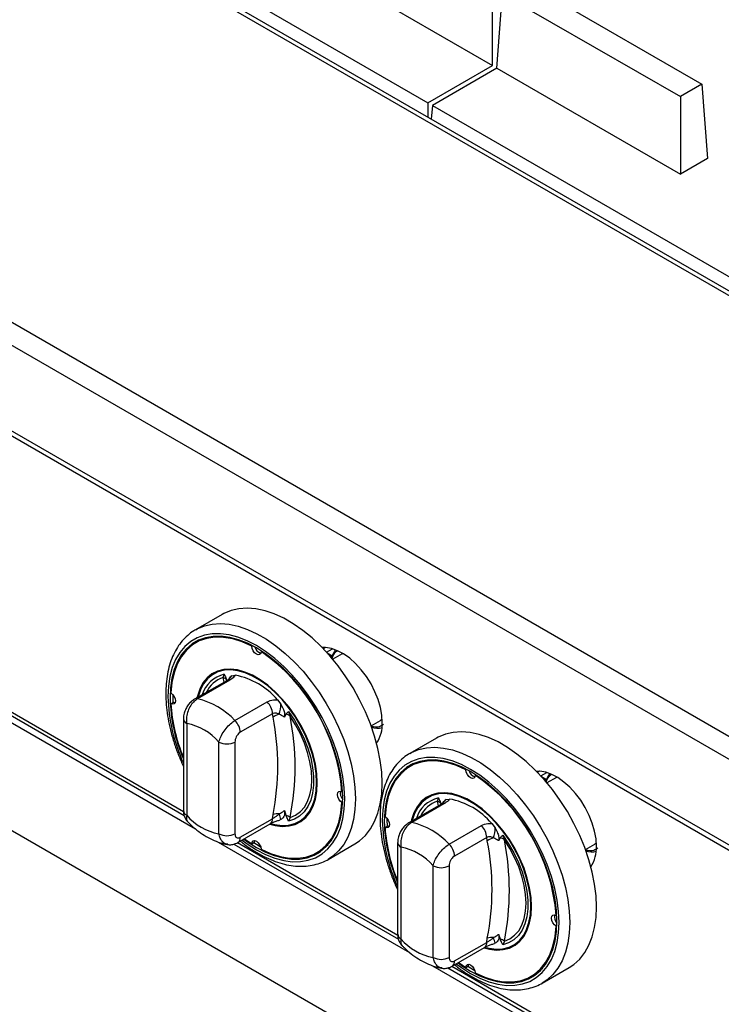
# Model space of a CAD drawing. Units: millimetres. Extents: x 5 to 415, y 5 to 292.
# Drawn here: x 338 to 354, y 194 to 216 of the extents above; entities that cross this region are included whole.
import ezdxf

# ---------------------------------------------------------------- set-up
doc = ezdxf.new("R2010")
doc.units = ezdxf.units.MM

msp = doc.modelspace()

# ---------------------------------------------------------------- linework, layer by layer
at = {"color": 7, "linetype": 'Continuous', "lineweight": 25}
for p, q in [((364.757, 203.3566), (294.0463, 244.177)), ((364.6028, 203.3414), (293.8921, 244.1618)), ((356.2, 198.4905), (285.4894, 239.3109)), ((355.982, 198.1129), (285.2713, 238.9333)), ((355.982, 196.2274), (285.2713, 237.0478)), ((285.3352, 236.9067), (356.0459, 196.0863)), ((338.8245, 218.6433), (347.317, 213.7406)), ((344.6992, 216.893), (348.7384, 214.5612)), ((348.7384, 214.5612), (348.7384, 216.2656)), ((349.4311, 216.41), (353.3468, 214.1495)), ((348.8362, 214.5048), (348.9597, 216.1379)), ((348.9597, 216.1379), (352.8754, 213.8774)), ((347.317, 213.7406), (348.7384, 214.5612)), ((348.8362, 214.5048), (347.4148, 213.6842)), ((348.8362, 214.5048), (352.8754, 212.173)), ((353.3468, 214.1495), (352.8754, 213.8774)), ((353.3468, 214.1495), (353.4703, 212.5164)), ((352.8754, 213.8774), (352.8754, 212.173)), ((347.317, 213.7406), (347.317, 213.4245)), ((347.4148, 213.6842), (347.3919, 213.3813)), ((347.4148, 213.6842), (355.9073, 208.7816)), ((353.4703, 212.5164), (352.8754, 212.173)), ((325.5823, 204.992), (360.0538, 185.092)), ((330.0813, 204.9126), (341.9529, 198.0593)), ((342.7917, 202.4843), (342.2025, 202.1441)), ((342.2685, 201.8936), (342.2096, 201.8596)), ((343.4397, 201.7838), (343.4553, 201.7928)), ((345.0608, 201.7524), (345.0164, 201.7268)), ((343.6459, 201.6648), (343.6598, 201.6728)), ((345.4288, 201.6179), (345.2215, 201.4982)), ((345.4288, 201.6179), (345.4417, 201.6249)), ((342.813, 201.0934), (342.8357, 201.166)), ((343.0034, 201.1304), (343.0787, 201.1427)), ((342.8895, 201.0246), (342.1804, 200.6152)), ((342.9556, 201.0346), (342.2465, 200.6252)), ((341.7017, 200.7204), (341.7014, 200.6812)), ((341.7014, 200.6812), (341.705, 200.544)), ((341.66, 200.518), (341.7189, 200.552)), ((341.7534, 200.5401), (341.7189, 200.552)), ((343.0714, 200.149), (343.7805, 200.5583)), ((344.0069, 200.6068), (344.0823, 200.5076)), ((343.8984, 200.2978), (343.1893, 199.8885)), ((343.91, 200.2194), (343.8984, 200.2978)), ((344.1929, 200.2872), (344.1592, 200.2222)), ((344.2499, 200.3496), (344.2862, 200.243)), ((341.9375, 200.1852), (341.9375, 198.1667)), ((342.0108, 200.0831), (342.0108, 198.0646)), ((346.0693, 200.0296), (346.2766, 200.1492)), ((346.3103, 200.172), (346.2766, 200.1492)), ((347.5058, 199.7629), (346.9165, 199.4228)), ((342.7179, 197.6564), (342.7179, 199.6749)), ((343.0714, 199.6749), (343.0714, 197.6564)), ((346.9826, 199.1722), (346.9236, 199.1382)), ((348.1538, 199.0624), (348.1693, 199.0714)), ((348.3599, 198.9434), (348.3739, 198.9515)), ((349.7749, 199.0311), (349.7305, 199.0054)), ((350.1428, 198.8966), (349.9355, 198.7769)), ((350.1428, 198.8966), (350.1557, 198.9036)), ((345.4256, 198.5822), (345.4396, 198.5903)), ((345.4256, 198.3442), (345.4411, 198.3531)), ((347.6036, 198.3032), (346.8944, 197.8939)), ((347.6696, 198.3132), (346.9605, 197.9038)), ((347.5271, 198.3721), (347.5498, 198.4446)), ((347.7174, 198.4091), (347.7928, 198.4213)), ((343.8984, 197.9883), (343.91, 198.0801)), ((344.1592, 198.1664), (344.1929, 198.0624)), ((343.1375, 197.4645), (343.8466, 197.8738)), ((343.1893, 197.5789), (343.8984, 197.9883)), ((344.0823, 197.9698), (344.0648, 197.967)), ((344.2862, 198.0146), (344.2499, 197.9342)), ((346.3741, 197.7966), (346.433, 197.8306)), ((346.4157, 197.999), (346.4154, 197.9598)), ((346.4154, 197.9598), (346.419, 197.8226)), ((346.4674, 197.8188), (346.433, 197.8306)), ((347.7855, 197.4276), (348.4946, 197.837)), ((348.721, 197.8855), (348.7963, 197.7862)), ((348.964, 197.6282), (349.0002, 197.5217)), ((343.0449, 197.4289), (346.6669, 195.3379)), ((343.2792, 197.5463), (343.4397, 197.4354)), ((343.4397, 197.4354), (343.4987, 197.4694)), ((343.4987, 197.4694), (343.5056, 197.5052)), ((345.1189, 197.0922), (345.7081, 197.4323)), ((346.6516, 197.4638), (346.6516, 195.4453)), ((348.6124, 197.5765), (347.9033, 197.1671)), ((348.624, 197.498), (348.6124, 197.5765)), ((348.907, 197.5659), (348.8732, 197.5008)), ((350.7834, 197.3082), (350.9907, 197.4279)), ((351.0243, 197.4507), (350.9907, 197.4279)), ((344.876, 197.2407), (344.935, 197.2747)), ((346.7248, 197.3618), (346.7248, 195.3432)), ((345.1534, 197.113), (345.1189, 197.0922)), ((347.4319, 194.935), (347.4319, 196.9536)), ((347.7855, 196.9536), (347.7855, 194.935)), ((350.1397, 195.8609), (350.1536, 195.8689)), ((348.8732, 195.4451), (348.907, 195.341)), ((350.1397, 195.6228), (350.1552, 195.6318)), ((347.9033, 194.8576), (348.6124, 195.267)), ((348.6124, 195.267), (348.624, 195.3588)), ((348.7963, 195.2484), (348.7788, 195.2456)), ((349.0002, 195.2933), (348.964, 195.2129)), ((347.8515, 194.7431), (348.5606, 195.1525)), ((348.0034, 194.8174), (348.1538, 194.7141)), ((348.2127, 194.7481), (348.2196, 194.7838)), ((347.7589, 194.7075), (359.0314, 188.2001)), ((348.1538, 194.7141), (348.2127, 194.7481)), ((349.8329, 194.3708), (350.4222, 194.711)), ((349.5901, 194.5193), (349.649, 194.5533)), ((349.8674, 194.3917), (349.8329, 194.3708))]:
    msp.add_line(p, q, dxfattribs=at)
at = {"color": 8, "linetype": 'Continuous', "lineweight": 25}
for p, q in [((329.7417, 204.9588), (342.201, 197.7662)), ((330.1653, 204.9459), (341.9388, 198.1492)), ((345.0885, 201.6501), (345.218, 201.7248)), ((345.0991, 201.6384), (345.2135, 201.5724)), ((342.8341, 200.9926), (342.813, 201.0934)), ((349.8025, 198.9287), (349.932, 199.0035)), ((349.8131, 198.9171), (349.9275, 198.851)), ((347.5481, 198.2712), (347.5271, 198.3721)), ((342.7053, 197.475), (346.915, 195.0448)), ((343.1289, 197.4621), (346.6528, 195.4278)), ((347.4194, 194.7537), (360.3484, 187.2899)), ((347.843, 194.7408), (358.9813, 188.3107))]:
    msp.add_line(p, q, dxfattribs=at)
at = {"color": 7, "linetype": 'Continuous', "lineweight": 25, "flags": 128}
for points in [[(345.7081, 197.4323), (345.8148, 197.5036), (345.9427, 197.6206), (346.0532, 197.7615), (346.1452, 197.925), (346.2177, 198.1094), (346.2701, 198.3127), (346.3017, 198.5329), (346.3123, 198.7677), (346.3017, 199.0148), (346.2701, 199.2715), (346.2177, 199.5353), (346.1452, 199.8034), (346.0532, 200.0731), (345.9427, 200.3416), (345.8148, 200.6062), (345.6708, 200.8642), (345.5123, 201.1128), (345.3409, 201.3496), (345.1582, 201.5722), (344.9662, 201.7781), (344.7669, 201.9654), (344.5622, 202.1321), (344.3544, 202.2765), (344.1455, 202.3971), (343.9376, 202.4927), (343.733, 202.5623), (343.5336, 202.6051), (343.3417, 202.6208), (343.159, 202.6092), (342.9875, 202.5704), (342.829, 202.5047), (342.7917, 202.4843)], [(343.2661, 197.5388), (343.3442, 197.4824), (343.5428, 197.3557), (343.7415, 197.253), (343.9379, 197.1755), (344.1301, 197.1241), (344.3158, 197.0992), (344.493, 197.1011), (344.6598, 197.1299), (344.8144, 197.1852), (344.9551, 197.2665), (345.0802, 197.3727), (345.1886, 197.5028), (345.2789, 197.6553), (345.3502, 197.8286), (345.4016, 198.0208), (345.4328, 198.2297), (345.4432, 198.4531), (345.4328, 198.6885), (345.4016, 198.9333), (345.3502, 199.1849), (345.2789, 199.4405), (345.1886, 199.6973), (345.0802, 199.9525), (344.9551, 200.2032), (344.8144, 200.4468), (344.6598, 200.6806), (344.493, 200.902), (344.3158, 201.1086), (344.1301, 201.2982), (343.9379, 201.4685), (343.7415, 201.6179), (343.5428, 201.7446), (343.3442, 201.8472), (343.1477, 201.9247), (342.9556, 201.9762), (342.7699, 202.0011), (342.5926, 201.9991), (342.4258, 201.9703), (342.2712, 201.915), (342.1306, 201.8338), (342.0054, 201.7275), (341.8971, 201.5974), (341.8068, 201.4449), (341.7355, 201.2716), (341.684, 201.0794), (341.6529, 200.8705), (341.6425, 200.6472), (341.6425, 200.6472)], [(343.4397, 201.7838), (343.2292, 201.8783), (343.0226, 201.9434), (342.8225, 201.9782), (342.6316, 201.9825), (342.4522, 201.956), (342.2865, 201.8991), (342.1367, 201.8126), (342.0046, 201.6975), (341.892, 201.5554), (341.8002, 201.3879), (341.7304, 201.1972), (341.6835, 200.9857), (341.66, 200.7561)], [(342.4919, 201.9852), (342.3454, 201.9331), (342.2685, 201.8936)], [(343.6459, 201.6648), (343.6373, 201.6252), (343.6147, 201.6007), (343.5816, 201.5948), (343.5428, 201.6085), (343.504, 201.6396), (343.4709, 201.6837), (343.4484, 201.7343), (343.4397, 201.7838)], [(346.3123, 200.1018), (346.302, 200.2635), (346.2711, 200.4335), (346.2205, 200.6076), (346.1514, 200.7819), (346.0653, 200.9521), (345.9643, 201.1144), (345.8507, 201.2649), (345.7272, 201.4001), (345.5967, 201.5169), (345.4623, 201.6124), (345.3271, 201.6845), (345.1942, 201.7314), (345.0669, 201.7521), (344.9924, 201.7516)], [(345.2135, 201.5724), (345.2664, 201.6711), (345.2893, 201.7003)], [(343.8389, 197.8694), (343.9571, 197.8387), (344.1136, 197.8199), (344.2611, 197.8284), (344.3973, 197.864), (344.52, 197.9263), (344.6274, 198.0141), (344.7176, 198.1262), (344.7892, 198.2607), (344.8413, 198.4156), (344.8728, 198.5883), (344.8834, 198.7762), (344.8728, 198.9763), (344.8413, 199.1855), (344.7892, 199.4004), (344.7176, 199.6177), (344.6274, 199.8339), (344.52, 200.0457), (344.3973, 200.2496), (344.2611, 200.4425), (344.1136, 200.6213), (343.9571, 200.7832), (343.794, 200.9257), (343.627, 201.0465), (343.4586, 201.1437), (343.2916, 201.2157), (343.1286, 201.2615), (342.972, 201.2803), (342.8245, 201.2718), (342.6883, 201.2362), (342.5656, 201.174), (342.4583, 201.0861), (342.3681, 200.974), (342.2964, 200.8395), (342.2444, 200.6847), (342.2354, 200.647)], [(344.8686, 198.7847), (344.8582, 198.9827), (344.827, 199.1895), (344.7755, 199.4021), (344.7046, 199.617), (344.6154, 199.8308), (344.5093, 200.0402), (344.3879, 200.2419), (344.2532, 200.4327), (344.1073, 200.6095), (343.9525, 200.7697), (343.7913, 200.9106), (343.6261, 201.03), (343.4596, 201.1262), (343.2944, 201.1974), (343.1331, 201.2427), (342.9783, 201.2613), (342.8324, 201.2529), (342.6977, 201.2177), (342.5763, 201.1561), (342.4702, 201.0692), (342.381, 200.9584), (342.3101, 200.8254), (342.2586, 200.6722), (342.2552, 200.6584)], [(341.66, 200.7561), (341.6986, 200.7238), (341.7311, 200.679), (341.7527, 200.6283), (341.7603, 200.5791), (341.7527, 200.5387), (341.7311, 200.513), (341.6986, 200.5057), (341.66, 200.518)], [(344.2499, 200.3496), (344.3797, 200.1585), (344.4953, 199.9571), (344.5948, 199.7488), (344.6765, 199.5371), (344.739, 199.3257), (344.7813, 199.118), (344.8026, 198.9177), (344.8026, 198.7281), (344.7813, 198.5523), (344.739, 198.3935), (344.6765, 198.2542), (344.5948, 198.1369), (344.4953, 198.0435), (344.3797, 197.9755), (344.2499, 197.9342)], [(344.2862, 198.0146), (344.4061, 198.0663), (344.5113, 198.1435), (344.6, 198.2451), (344.6706, 198.3691), (344.7219, 198.5135), (344.7531, 198.6758), (344.7635, 198.8533), (344.7531, 199.0428), (344.7219, 199.241), (344.6706, 199.4447), (344.6, 199.6503), (344.5113, 199.8541), (344.4061, 200.0529), (344.2862, 200.243)], [(350.4222, 194.711), (350.5288, 194.7823), (350.6567, 194.8992), (350.7672, 195.0402), (350.8592, 195.2037), (350.9318, 195.388), (350.9841, 195.5913), (351.0158, 195.8115), (351.0264, 196.0464), (351.0158, 196.2934), (350.9841, 196.5501), (350.9318, 196.8139), (350.8592, 197.082), (350.7672, 197.3517), (350.6567, 197.6203), (350.5288, 197.8849), (350.3849, 198.1428), (350.2264, 198.3915), (350.0549, 198.6283), (349.8722, 198.8508), (349.6802, 199.0568), (349.4809, 199.2441), (349.2763, 199.4108), (349.0684, 199.5552), (348.8595, 199.6758), (348.6517, 199.7714), (348.447, 199.8409), (348.2477, 199.8838), (348.0557, 199.8995), (347.873, 199.8878), (347.7016, 199.849), (347.543, 199.7834), (347.5058, 199.7629)], [(347.9802, 194.8174), (348.0582, 194.761), (348.2569, 194.6343), (348.4555, 194.5316), (348.652, 194.4542), (348.8441, 194.4027), (349.0298, 194.3778), (349.207, 194.3798), (349.3739, 194.4086), (349.5284, 194.4639), (349.6691, 194.5451), (349.7943, 194.6514), (349.9026, 194.7815), (349.9929, 194.934), (350.0642, 195.1073), (350.1157, 195.2994), (350.1468, 195.5083), (350.1572, 195.7317), (350.1468, 195.9671), (350.1157, 196.2119), (350.0642, 196.4635), (349.9929, 196.7191), (349.9026, 196.9759), (349.7943, 197.2311), (349.6691, 197.4819), (349.5284, 197.7255), (349.3739, 197.9593), (349.207, 198.1807), (349.0298, 198.3873), (348.8441, 198.5768), (348.652, 198.7472), (348.4555, 198.8965), (348.2569, 199.0232), (348.0582, 199.1259), (347.8618, 199.2033), (347.6696, 199.2548), (347.4839, 199.2797), (347.3067, 199.2777), (347.1399, 199.2489), (346.9853, 199.1936), (346.8446, 199.1124), (346.7195, 199.0062), (346.6111, 198.8761), (346.5208, 198.7235), (346.4495, 198.5502), (346.398, 198.3581), (346.3669, 198.1492), (346.3565, 197.9258), (346.3565, 197.9258)], [(348.1538, 199.0624), (347.9432, 199.1569), (347.7366, 199.222), (347.5366, 199.2569), (347.3456, 199.2611), (347.1662, 199.2346), (347.0005, 199.1778), (346.8507, 199.0913), (346.7187, 198.9762), (346.606, 198.834), (346.5142, 198.6665), (346.4444, 198.4758), (346.3975, 198.2643), (346.3741, 198.0347)], [(347.206, 199.2638), (347.0595, 199.2118), (346.9826, 199.1722)], [(348.3599, 198.9434), (348.3513, 198.9039), (348.3288, 198.8793), (348.2957, 198.8735), (348.2569, 198.8871), (348.2181, 198.9183), (348.185, 198.9624), (348.1624, 199.0129), (348.1538, 199.0624)], [(351.0264, 197.3804), (351.016, 197.5422), (350.9852, 197.7121), (350.9346, 197.8863), (350.8654, 198.0605), (350.7793, 198.2308), (350.6783, 198.3931), (350.5647, 198.5436), (350.4412, 198.6788), (350.3108, 198.7955), (350.1763, 198.891), (350.0411, 198.9631), (349.9083, 199.01), (349.7809, 199.0307), (349.7065, 199.0302)], [(349.9275, 198.851), (349.9804, 198.9497), (350.0034, 198.9789)], [(343.8529, 197.8826), (343.9525, 197.8575), (344.1073, 197.8389), (344.2532, 197.8473), (344.3879, 197.8826), (344.5093, 197.9441), (344.6154, 198.031), (344.7046, 198.1418), (344.7755, 198.2749), (344.827, 198.428), (344.8582, 198.5989), (344.8686, 198.7847)], [(345.4256, 198.3442), (345.387, 198.3764), (345.3545, 198.4212), (345.3329, 198.4719), (345.3253, 198.5211), (345.3329, 198.5615), (345.3545, 198.5873), (345.387, 198.5945), (345.4256, 198.5822)], [(348.5529, 195.148), (348.6711, 195.1174), (348.8276, 195.0986), (348.9752, 195.107), (349.1114, 195.1427), (349.2341, 195.2049), (349.3414, 195.2928), (349.4316, 195.4048), (349.5033, 195.5393), (349.5553, 195.6942), (349.5868, 195.867), (349.5974, 196.0549), (349.5868, 196.255), (349.5553, 196.4642), (349.5033, 196.6791), (349.4316, 196.8964), (349.3414, 197.1126), (349.2341, 197.3243), (349.1114, 197.5282), (348.9752, 197.7211), (348.8276, 197.8999), (348.6711, 198.0619), (348.5081, 198.2043), (348.341, 198.3251), (348.1727, 198.4223), (348.0057, 198.4944), (347.8426, 198.5402), (347.6861, 198.559), (347.5386, 198.5505), (347.4024, 198.5148), (347.2796, 198.4526), (347.1723, 198.3647), (347.0821, 198.2527), (347.0104, 198.1182), (346.9584, 197.9633), (346.9495, 197.9256)], [(349.5827, 196.0634), (349.5722, 196.2613), (349.541, 196.4682), (349.4896, 196.6807), (349.4187, 196.8956), (349.3295, 197.1095), (349.2233, 197.3189), (349.102, 197.5205), (348.9673, 197.7113), (348.8214, 197.8882), (348.6666, 198.0483), (348.5053, 198.1892), (348.3401, 198.3087), (348.1736, 198.4048), (348.0084, 198.4761), (347.8472, 198.5214), (347.6924, 198.5399), (347.5465, 198.5315), (347.4118, 198.4963), (347.2904, 198.4347), (347.1842, 198.3479), (347.095, 198.237), (347.0241, 198.104), (346.9727, 197.9508), (346.9693, 197.9371)], [(343.6459, 197.3164), (343.8565, 197.2219), (344.0631, 197.1569), (344.2631, 197.122), (344.454, 197.1178), (344.6335, 197.1442), (344.7991, 197.2011), (344.9489, 197.2876), (345.081, 197.4027), (345.1937, 197.5449), (345.2854, 197.7124), (345.3552, 197.9031), (345.4022, 198.1146), (345.4256, 198.3442)], [(346.3741, 198.0347), (346.4127, 198.0025), (346.4452, 197.9577), (346.4668, 197.907), (346.4744, 197.8578), (346.4668, 197.8173), (346.4452, 197.7916), (346.4127, 197.7843), (346.3741, 197.7966)], [(348.964, 197.6282), (349.0937, 197.4371), (349.2093, 197.2357), (349.3088, 197.0274), (349.3905, 196.8157), (349.453, 196.6043), (349.4953, 196.3967), (349.5166, 196.1963), (349.5166, 196.0067), (349.4953, 195.831), (349.453, 195.6721), (349.3905, 195.5329), (349.3088, 195.4155), (349.2093, 195.3221), (349.0937, 195.2542), (348.964, 195.2129)], [(343.4397, 197.4354), (343.4484, 197.475), (343.4709, 197.4995), (343.504, 197.5054), (343.5428, 197.4918), (343.5816, 197.4606), (343.6147, 197.4165), (343.6373, 197.366), (343.6459, 197.3164)], [(343.4847, 197.4614), (343.6017, 197.3897), (343.6358, 197.3703)], [(344.935, 197.2747), (345.0079, 197.3216), (345.126, 197.4223)], [(349.0002, 195.2933), (349.1202, 195.3449), (349.2254, 195.4222), (349.3141, 195.5237), (349.3846, 195.6477), (349.436, 195.7922), (349.4671, 195.9545), (349.4775, 196.1319), (349.4671, 196.3214), (349.436, 196.5197), (349.3846, 196.7234), (349.3141, 196.9289), (349.2254, 197.1328), (349.1202, 197.3315), (349.0002, 197.5217)], [(348.5669, 195.1612), (348.6666, 195.1362), (348.8214, 195.1176), (348.9673, 195.126), (349.102, 195.1612), (349.2233, 195.2228), (349.3295, 195.3096), (349.4187, 195.4205), (349.4896, 195.5535), (349.541, 195.7067), (349.5722, 195.8775), (349.5827, 196.0634)], [(350.1397, 195.6228), (350.1011, 195.6551), (350.0686, 195.6998), (350.0469, 195.7505), (350.0394, 195.7997), (350.0469, 195.8402), (350.0686, 195.8659), (350.1011, 195.8732), (350.1397, 195.8609)], [(348.3599, 194.5951), (348.5705, 194.5006), (348.7771, 194.4355), (348.9771, 194.4006), (349.1681, 194.3964), (349.3475, 194.4229), (349.5132, 194.4797), (349.663, 194.5663), (349.7951, 194.6813), (349.9077, 194.8235), (349.9995, 194.991), (350.0693, 195.1817), (350.1162, 195.3932), (350.1397, 195.6228)], [(348.1538, 194.7141), (348.1624, 194.7536), (348.185, 194.7782), (348.2181, 194.784), (348.2569, 194.7704), (348.2957, 194.7392), (348.3288, 194.6951), (348.3513, 194.6446), (348.3599, 194.5951)], [(348.1988, 194.74), (348.3158, 194.6683), (348.3499, 194.649)], [(349.649, 194.5533), (349.7219, 194.6003), (349.84, 194.701)]]:
    msp.add_lwpolyline(points, dxfattribs=at)
at = {"color": 8, "linetype": 'Continuous', "lineweight": 25, "flags": 128}
for points in [[(342.2071, 202.1468), (342.2397, 202.1646), (342.3983, 202.2302), (342.5697, 202.269), (342.7524, 202.2807), (342.9444, 202.265), (343.1437, 202.2221), (343.3484, 202.1526), (343.5562, 202.057), (343.7651, 201.9364), (343.973, 201.792), (344.1776, 201.6253), (344.3769, 201.438), (344.5689, 201.232), (344.7516, 201.0095), (344.9231, 200.7727), (345.0816, 200.524), (345.2255, 200.2661), (345.3534, 200.0015), (345.4639, 199.7329), (345.5559, 199.4632), (345.6285, 199.1951), (345.6808, 198.9313), (345.7125, 198.6746), (345.7231, 198.4275), (345.7125, 198.1927), (345.6808, 197.9725), (345.6285, 197.7692), (345.5559, 197.5849), (345.4639, 197.4214), (345.3534, 197.2804), (345.2255, 197.1635), (345.1534, 197.113)], [(343.2274, 197.5164), (343.3396, 197.4343), (343.5428, 197.3046), (343.7461, 197.1996), (343.9471, 197.1203), (344.1437, 197.0676), (344.3337, 197.0422), (344.5151, 197.0442), (344.6858, 197.0737), (344.844, 197.1303), (344.9879, 197.2134), (345.116, 197.3221), (345.2268, 197.4552), (345.3192, 197.6113), (345.3922, 197.7886), (345.4449, 197.9852), (345.4767, 198.199), (345.4874, 198.4276), (345.4767, 198.6684), (345.4449, 198.9189), (345.3922, 199.1764), (345.3192, 199.4379), (345.2268, 199.7007), (345.116, 199.9618), (344.9879, 200.2184), (344.844, 200.4677), (344.6858, 200.7069), (344.5151, 200.9335), (344.3337, 201.1449), (344.1437, 201.3388), (343.9471, 201.5131), (343.7461, 201.666), (343.5428, 201.7956), (343.3396, 201.9006), (343.1385, 201.9799), (342.9419, 202.0326), (342.7519, 202.0581), (342.5705, 202.056), (342.3998, 202.0266), (342.2417, 201.97), (342.0977, 201.8869), (341.9696, 201.7782), (341.8588, 201.645), (341.7664, 201.4889), (341.6934, 201.3116), (341.6408, 201.115), (341.6089, 200.9012), (341.5983, 200.6727), (341.5983, 200.6727)], [(346.9211, 199.4254), (346.9538, 199.4432), (347.1123, 199.5089), (347.2838, 199.5477), (347.4664, 199.5593), (347.6584, 199.5436), (347.8578, 199.5008), (348.0624, 199.4312), (348.2703, 199.3356), (348.4792, 199.215), (348.687, 199.0706), (348.8917, 198.9039), (349.091, 198.7166), (349.283, 198.5106), (349.4656, 198.2881), (349.6371, 198.0513), (349.7956, 197.8027), (349.9396, 197.5447), (350.0675, 197.2801), (350.178, 197.0116), (350.27, 196.7419), (350.3425, 196.4737), (350.3949, 196.21), (350.4265, 195.9532), (350.4371, 195.7062), (350.4265, 195.4714), (350.3949, 195.2512), (350.3425, 195.0478), (350.27, 194.8635), (350.178, 194.7), (350.0675, 194.5591), (349.9396, 194.4421), (349.8674, 194.3917)], [(347.9415, 194.7951), (348.0536, 194.7129), (348.2569, 194.5833), (348.4601, 194.4782), (348.6612, 194.3989), (348.8578, 194.3463), (349.0478, 194.3208), (349.2291, 194.3228), (349.3998, 194.3523), (349.558, 194.4089), (349.7019, 194.492), (349.83, 194.6007), (349.9409, 194.7338), (350.0333, 194.8899), (350.1062, 195.0672), (350.1589, 195.2639), (350.1908, 195.4776), (350.2014, 195.7062), (350.1908, 195.9471), (350.1589, 196.1976), (350.1062, 196.455), (350.0333, 196.7166), (349.9409, 196.9793), (349.83, 197.2404), (349.7019, 197.4971), (349.558, 197.7463), (349.3998, 197.9856), (349.2291, 198.2121), (349.0478, 198.4235), (348.8578, 198.6175), (348.6612, 198.7918), (348.4601, 198.9446), (348.2569, 199.0742), (348.0536, 199.1793), (347.8526, 199.2586), (347.656, 199.3112), (347.4659, 199.3367), (347.2846, 199.3347), (347.1139, 199.3052), (346.9557, 199.2486), (346.8118, 199.1655), (346.6837, 199.0568), (346.5728, 198.9237), (346.4804, 198.7676), (346.4075, 198.5903), (346.3548, 198.3936), (346.323, 198.1799), (346.3123, 197.9513), (346.3123, 197.9513)]]:
    msp.add_lwpolyline(points, dxfattribs=at)
at = {"color": 7, "linetype": 'Continuous', "lineweight": 25}
for centre, radius, start, end in [((342.7269, 201.1064), 0.9319, 122.30084, 139.47433), ((343.6956, 201.8141), 0.1935, 195.02276, 252.98683), ((341.2854, 198.2469), 4.1538, 4.63044, 55.36963), ((342.7536, 200.9234), 0.1802, 39.43404, 70.72242), ((342.7782, 199.5503), 1.6205, 40.6917, 79.31367), ((345.2375, 200.7312), 3.596, 181.33901, 203.41175), ((341.8813, 199.0401), 1.6266, 42.97668, 77.02869), ((345.3286, 200.7539), 3.6762, 183.67965, 202.71321), ((343.5078, 200.2781), 0.391, 2.89987, 45.78505), ((343.3295, 200.5132), 0.7527, 342.38161, 359.57115), ((344.117, 199.9649), 0.3281, 102.3281, 129.12699), ((338.47, 199.1498), 5.5441, 348.87619, 11.12381), ((344.1502, 200.0765), 0.215, 50.74786, 78.52774), ((338.6194, 199.1288), 5.7753, 348.87648, 11.12352), ((341.7818, 198.8699), 1.2346, 40.69439, 79.31099), ((342.7987, 199.8687), 0.391, 2.89987, 45.78505), ((346.196, 200.4337), 0.4533, 255.40948, 284.18875), ((345.569, 200.0647), 0.7442, 326.33811, 2.85402), ((342.8946, 200.0161), 0.3842, 242.60873, 297.39193), ((347.4413, 198.3846), 0.9324, 122.3057, 139.46947), ((348.4096, 199.0927), 0.1935, 195.02237, 252.98653), ((345.9994, 195.5255), 4.1538, 4.63056, 55.3695), ((345.5798, 198.5506), 0.1935, 167.01078, 224.97196), ((347.4676, 198.202), 0.1802, 39.43309, 70.72337), ((347.4923, 196.8289), 1.6205, 40.69179, 79.31358), ((342.9469, 198.8696), 1.2347, 220.69442, 259.31095), ((344.012, 197.7126), 0.3815, 84.74655, 105.52007), ((342.0206, 197.443), 2.1279, 14.33421, 17.7709), ((344.0806, 197.7282), 0.3526, 54.33037, 71.42211), ((349.9515, 198.0098), 3.596, 181.33901, 203.41175), ((346.5954, 196.3188), 1.6266, 42.97663, 77.02875), ((348.2219, 197.5567), 0.391, 2.89924, 45.78568), ((342.8946, 197.9976), 0.3842, 242.60873, 297.39193), ((350.0427, 198.0326), 3.6762, 183.67965, 202.71321), ((348.0436, 197.7919), 0.7527, 342.38161, 359.57115), ((347.5128, 197.1473), 0.391, 2.89924, 45.78568), ((348.8311, 197.2434), 0.3282, 102.33043, 129.12466), ((343.184, 196.4284), 5.5441, 348.87619, 11.12381), ((348.8642, 197.3552), 0.215, 50.74687, 78.52872), ((343.3334, 196.4075), 5.7753, 348.87648, 11.12352), ((350.2831, 197.3433), 0.7442, 326.33732, 2.85384), ((344.4824, 198.0656), 0.9322, 280.52251, 297.68991), ((346.4958, 196.1486), 1.2347, 40.69448, 79.31089), ((350.91, 197.7123), 0.4533, 255.40819, 284.19004), ((347.6087, 197.2947), 0.3842, 242.6083, 297.39236), ((350.2938, 195.8292), 0.1935, 167.00842, 224.9726), ((347.6609, 196.1483), 1.2347, 220.69449, 259.31088), ((348.7261, 194.9911), 0.3815, 84.74839, 105.51822), ((346.7347, 194.7216), 2.1279, 14.33421, 17.7709), ((348.7946, 195.0068), 0.3526, 54.32978, 71.42271), ((347.6087, 195.2762), 0.3842, 242.6083, 297.39236), ((349.1964, 195.3444), 0.9323, 280.5227, 297.68846)]:
    msp.add_arc(centre, radius, start, end, dxfattribs=at)
at = {"color": 8, "linetype": 'Continuous', "lineweight": 25}
for centre, radius, start, end in [((342.9797, 200.5231), 0.6588, 102.62331, 163.30514), ((343.0006, 200.5061), 0.6165, 107.70829, 155.07558), ((343.1282, 200.9587), 0.2122, 126.00793, 152.73188), ((342.9362, 200.9392), 0.0974, 78.50952, 118.64261), ((345.3122, 200.763), 3.7151, 181.39284, 204.71689), ((342.2271, 200.5298), 0.0974, 78.50961, 118.63998), ((342.0603, 200.1959), 0.1232, 184.86495, 246.29969), ((347.6937, 197.8017), 0.6588, 102.62349, 163.30563), ((347.7146, 197.7848), 0.6166, 107.70985, 155.07401), ((347.6502, 198.2178), 0.0974, 78.50952, 118.64261), ((347.8421, 198.2374), 0.2122, 126.00071, 152.73444), ((342.0626, 198.1791), 0.1257, 185.68629, 245.63333), ((343.7761, 197.9747), 0.1231, 304.96826, 6.34317), ((350.0263, 198.0416), 3.7151, 181.39284, 204.71689), ((346.9411, 197.8085), 0.0973, 78.50532, 118.64861), ((343.0668, 197.5654), 0.1232, 305.19497, 6.31748), ((346.7743, 197.4746), 0.1232, 184.86495, 246.29969), ((346.7767, 195.4578), 0.1257, 185.68629, 245.63333), ((348.49, 195.2534), 0.1232, 304.99273, 6.32238), ((347.7808, 194.844), 0.1232, 305.19256, 6.31988)]:
    msp.add_arc(centre, radius, start, end, dxfattribs=at)
at = {"color": 7, "linetype": 'Continuous', "lineweight": 25}
for points, knots in [([(342.209, 202.1448), (342.195, 202.1377), (342.1307, 202.1053), (342.0295, 202.0244), (341.9078, 201.9034), (341.8032, 201.7606), (341.7152, 201.5992), (341.645, 201.4195), (341.593, 201.2231), (341.5607, 201.0152), (341.5504, 200.8514), (341.549, 200.7188), (341.5521, 200.5802), (341.5689, 200.3769), (341.6079, 200.1293), (341.6654, 199.8773), (341.741, 199.6233), (341.8305, 199.3746), (341.9027, 199.2129), (341.9375, 199.1348)], [0, 0, 0, 0, 0.0179552, 0.0824604, 0.1469682, 0.2118799, 0.2774993, 0.3439329, 0.4110982, 0.4787997, 0.5435521, 0.5601932, 0.5963091, 0.6644951, 0.7326269, 0.8006848, 0.8686664, 0.9365793, 1, 1, 1, 1]), ([(345.2049, 201.5093), (345.2027, 201.5149), (345.1985, 201.5262), (345.1977, 201.5419), (345.1998, 201.5538), (345.2032, 201.5619), (345.2077, 201.5683), (345.2116, 201.5711), (345.2135, 201.5724)], [0, 0, 0, 0, 0.2460425, 0.4956923, 0.6342686, 0.7633273, 0.8844588, 1, 1, 1, 1]), ([(342.8357, 201.166), (342.8359, 201.1656), (342.8408, 201.155), (342.8603, 201.1124), (342.8788, 201.07), (342.8927, 201.0378)], [0, 0, 0, 0, 0.0089326, 0.2494141, 1, 1, 1, 1]), ([(342.9429, 201.0625), (342.9434, 201.0631), (342.9448, 201.0649), (342.93, 201.0506), (342.9074, 201.0346), (342.8905, 201.0252), (342.8893, 201.0246)], [0, 0, 0, 0, 0.2177164, 0.5899971, 0.9705018, 1, 1, 1, 1]), ([(342.9423, 201.0624), (342.9518, 201.0805), (342.9672, 201.11), (342.9932, 201.1247), (343.0034, 201.1304)], [0, 0, 0, 0, 0.6106092, 1, 1, 1, 1]), ([(343.0787, 201.1427), (343.0706, 201.1306), (343.0473, 201.0961), (342.9917, 201.0588), (342.9556, 201.0346)], [0, 0, 0, 0, 0.35167605, 1, 1, 1, 1]), ([(342.2465, 200.6252), (342.2154, 200.6032), (342.1535, 200.5595), (342.0771, 200.4529), (342.0236, 200.3285), (341.9987, 200.1988), (342.0069, 200.1198), (342.0108, 200.0831)], [0, 0, 0, 0, 0.2036772, 0.4052815, 0.6081557, 0.8182749, 1, 1, 1, 1]), ([(342.1804, 200.6152), (342.1559, 200.5989), (342.105, 200.5651), (342.0409, 200.4927), (341.9869, 200.4055), (341.9511, 200.3058), (341.9347, 200.2304), (341.9385, 200.1901), (341.9389, 200.1854)], [0, 0, 0, 0, 0.1733876, 0.3604364, 0.5550743, 0.7566029, 0.9716925, 1, 1, 1, 1]), ([(343.7805, 200.5583), (343.8253, 200.5775), (343.8944, 200.6071), (343.9777, 200.6069), (344.0069, 200.6068)], [0, 0, 0, 0, 0.6483294, 1, 1, 1, 1]), ([(344.0823, 200.5076), (344.1023, 200.4701), (344.1391, 200.4014), (344.163, 200.3102), (344.1671, 200.252), (344.1612, 200.2297), (344.1592, 200.2222)], [0, 0, 0, 0, 0.3853308, 0.7045233, 0.8999675, 1, 1, 1, 1]), ([(344.047, 200.2854), (344.0421, 200.2878), (344.017, 200.3003), (343.9705, 200.3139), (343.9239, 200.3089), (343.9028, 200.2998), (343.8984, 200.2978)], [0, 0, 0, 0, 0.1021235, 0.5294986, 0.9011608, 1, 1, 1, 1]), ([(344.1592, 200.2222), (344.1553, 200.2252), (344.1207, 200.2522), (344.0817, 200.2698), (344.047, 200.2854)], [0, 0, 0, 0, 0.1110671, 1, 1, 1, 1]), ([(344.1929, 200.2872), (344.2069, 200.3033), (344.2253, 200.3244), (344.2449, 200.3444), (344.2498, 200.3494), (344.2499, 200.3496)], [0, 0, 0, 0, 0.7505908, 0.9910676, 1, 1, 1, 1]), ([(342.7179, 199.6749), (342.7291, 199.7126), (342.7519, 199.7885), (342.8272, 199.9171), (342.9215, 200.0329), (343.0072, 200.109), (343.056, 200.1394), (343.0714, 200.149)], [0, 0, 0, 0, 0.2280422, 0.4605141, 0.6867131, 0.901308, 1, 1, 1, 1]), ([(343.1893, 199.8885), (343.1832, 199.8846), (343.1637, 199.8722), (343.1312, 199.8395), (343.0984, 199.7881), (343.0757, 199.7294), (343.0728, 199.6931), (343.0714, 199.6749)], [0, 0, 0, 0, 0.095985, 0.3056545, 0.5299506, 0.7651764, 1, 1, 1, 1]), ([(346.9231, 199.4235), (346.9091, 199.4164), (346.8448, 199.3839), (346.7436, 199.303), (346.6218, 199.182), (346.5173, 199.0392), (346.4293, 198.8778), (346.359, 198.6981), (346.3071, 198.5017), (346.2747, 198.2938), (346.2644, 198.13), (346.2631, 197.9975), (346.2661, 197.8589), (346.283, 197.6555), (346.322, 197.4079), (346.3794, 197.1559), (346.4551, 196.9019), (346.5446, 196.6533), (346.6167, 196.4916), (346.6516, 196.4135)], [0, 0, 0, 0, 0.0179552, 0.0824612, 0.1469689, 0.2118806, 0.2775, 0.3439336, 0.4110985, 0.4788002, 0.5435525, 0.5601937, 0.5963096, 0.6644954, 0.7326272, 0.8006854, 0.8686666, 0.93658, 1, 1, 1, 1]), ([(349.9189, 198.788), (349.9168, 198.7936), (349.9125, 198.8048), (349.9117, 198.8205), (349.9139, 198.8324), (349.9172, 198.8405), (349.9218, 198.847), (349.9256, 198.8497), (349.9275, 198.851)], [0, 0, 0, 0, 0.2460467, 0.4957008, 0.6342795, 0.7633182, 0.8844518, 1, 1, 1, 1]), ([(347.5498, 198.4446), (347.5499, 198.4443), (347.5548, 198.4336), (347.5744, 198.391), (347.5928, 198.3486), (347.6068, 198.3165)], [0, 0, 0, 0, 0.0089326, 0.2494141, 1, 1, 1, 1]), ([(347.657, 198.3412), (347.6575, 198.3418), (347.6588, 198.3435), (347.644, 198.3293), (347.6214, 198.3133), (347.6045, 198.3039), (347.6033, 198.3032)], [0, 0, 0, 0, 0.2177292, 0.5900071, 0.970502, 1, 1, 1, 1]), ([(347.6564, 198.341), (347.6658, 198.3591), (347.6813, 198.3887), (347.7073, 198.4034), (347.7174, 198.4091)], [0, 0, 0, 0, 0.6105898, 1, 1, 1, 1]), ([(347.7928, 198.4213), (347.7846, 198.4092), (347.7614, 198.3747), (347.7057, 198.3374), (347.6696, 198.3132)], [0, 0, 0, 0, 0.35167605, 1, 1, 1, 1]), ([(341.9382, 198.1667), (341.938, 198.1637), (341.9358, 198.1297), (341.9465, 198.067), (341.9793, 197.9862), (342.0111, 197.9342), (342.0348, 197.9159), (342.0361, 197.915)], [0, 0, 0, 0, 0.0330947, 0.3658656, 0.6792712, 0.9832491, 1, 1, 1, 1]), ([(343.8984, 197.9883), (343.9172, 198.0006), (343.9548, 198.025), (344.008, 198.0608), (344.0368, 198.0842), (344.047, 198.0924)], [0, 0, 0, 0, 0.3945881, 0.7873578, 1, 1, 1, 1]), ([(344.047, 198.0924), (344.0817, 198.1145), (344.1207, 198.1392), (344.1553, 198.1637), (344.1592, 198.1664)], [0, 0, 0, 0, 0.8889329, 1, 1, 1, 1]), ([(344.1592, 198.1664), (344.162, 198.1489), (344.169, 198.1061), (344.1534, 198.0421), (344.1227, 197.9941), (344.0922, 197.9758), (344.0823, 197.9698)], [0, 0, 0, 0, 0.1795965, 0.4386046, 0.8174268, 1, 1, 1, 1]), ([(344.2499, 197.9342), (344.2498, 197.9346), (344.2449, 197.9452), (344.2253, 197.9878), (344.2069, 198.0303), (344.1929, 198.0624)], [0, 0, 0, 0, 0.0089324, 0.2494092, 1, 1, 1, 1]), ([(342.0352, 197.916), (342.0497, 197.9012), (342.1133, 197.8367), (342.233, 197.7344), (342.3966, 197.6184), (342.5679, 197.5241), (342.7383, 197.4581), (342.8541, 197.4277), (342.9101, 197.4202), (342.9124, 197.4199)], [0, 0, 0, 0, 0.0560291, 0.24488637, 0.43563588, 0.62822967, 0.82142863, 0.99275555, 1, 1, 1, 1]), ([(343.8473, 197.8739), (343.8508, 197.8761), (343.8696, 197.8872), (343.9193, 197.9106), (343.9907, 197.9386), (344.0423, 197.9552), (344.0661, 197.9628)], [0, 0, 0, 0, 0.0731387, 0.3834855, 0.7149681, 1, 1, 1, 1]), ([(346.8944, 197.8938), (346.87, 197.8775), (346.8191, 197.8437), (346.7549, 197.7714), (346.7009, 197.6842), (346.6652, 197.5845), (346.6488, 197.5091), (346.6525, 197.4688), (346.6529, 197.4641)], [0, 0, 0, 0, 0.1733874, 0.360437, 0.5550747, 0.7566031, 0.9716925, 1, 1, 1, 1]), ([(346.9605, 197.9038), (346.9294, 197.8819), (346.8675, 197.8381), (346.7911, 197.7316), (346.7376, 197.6071), (346.7127, 197.4774), (346.721, 197.3984), (346.7248, 197.3618)], [0, 0, 0, 0, 0.2036772, 0.4052823, 0.6081556, 0.8182748, 1, 1, 1, 1]), ([(348.4946, 197.837), (348.5394, 197.8561), (348.6085, 197.8857), (348.6917, 197.8855), (348.721, 197.8855)], [0, 0, 0, 0, 0.64832395, 1, 1, 1, 1]), ([(343.0714, 197.6564), (343.0723, 197.6431), (343.0743, 197.6147), (343.0908, 197.5829), (343.1173, 197.5645), (343.1513, 197.5614), (343.1766, 197.5731), (343.1893, 197.5789)], [0, 0, 0, 0, 0.1873818, 0.4010434, 0.6036252, 0.8017215, 1, 1, 1, 1]), ([(348.761, 197.564), (348.7562, 197.5665), (348.7311, 197.5789), (348.6846, 197.5925), (348.638, 197.5876), (348.6169, 197.5784), (348.6124, 197.5765)], [0, 0, 0, 0, 0.1021235, 0.5294986, 0.9011608, 1, 1, 1, 1]), ([(348.7963, 197.7862), (348.8164, 197.7487), (348.8531, 197.68), (348.8771, 197.5888), (348.8811, 197.5306), (348.8752, 197.5083), (348.8732, 197.5008)], [0, 0, 0, 0, 0.3853308, 0.7045233, 0.8999675, 1, 1, 1, 1]), ([(348.907, 197.5659), (348.9209, 197.5819), (348.9394, 197.603), (348.9589, 197.6231), (348.9638, 197.6281), (348.964, 197.6282)], [0, 0, 0, 0, 0.7505859, 0.9910674, 1, 1, 1, 1]), ([(342.9113, 197.4212), (342.9145, 197.4203), (342.9443, 197.4114), (343.0042, 197.4168), (343.0777, 197.4325), (343.1193, 197.4562), (343.1368, 197.4662)], [0, 0, 0, 0, 0.04289756, 0.3944811, 0.7441806, 1, 1, 1, 1]), ([(343.1915, 197.4957), (343.213, 197.4778), (343.2992, 197.4062), (343.4546, 197.3006), (343.6558, 197.1807), (343.8583, 197.0844), (344.0598, 197.0111), (344.2587, 196.9625), (344.4527, 196.9389), (344.6395, 196.9412), (344.8174, 196.9684), (344.9824, 197.0224), (345.0957, 197.073), (345.149, 197.1116), (345.1564, 197.1169)], [0, 0, 0, 0, 0.0320215, 0.128489, 0.2251215, 0.3218868, 0.4186754, 0.5152737, 0.6113833, 0.7066458, 0.8007479, 0.8935788, 0.9853454, 1, 1, 1, 1]), ([(347.4319, 196.9536), (347.4432, 196.9912), (347.466, 197.0671), (347.5413, 197.1958), (347.6355, 197.3115), (347.7212, 197.3877), (347.7701, 197.418), (347.7855, 197.4276)], [0, 0, 0, 0, 0.2280421, 0.4605152, 0.6867133, 0.9013081, 1, 1, 1, 1]), ([(348.8732, 197.5008), (348.8694, 197.5038), (348.8347, 197.5309), (348.7957, 197.5484), (348.761, 197.564)], [0, 0, 0, 0, 0.11104774, 1, 1, 1, 1]), ([(347.9033, 197.1671), (347.8972, 197.1632), (347.8778, 197.1509), (347.8453, 197.1182), (347.8124, 197.0668), (347.7897, 197.0081), (347.7869, 196.9717), (347.7855, 196.9536)], [0, 0, 0, 0, 0.095985, 0.3056545, 0.5299506, 0.7651764, 1, 1, 1, 1]), ([(346.6522, 195.4454), (346.652, 195.4423), (346.6498, 195.4084), (346.6606, 195.3457), (346.6933, 195.2648), (346.7251, 195.2128), (346.7489, 195.1946), (346.7501, 195.1936)], [0, 0, 0, 0, 0.0330944, 0.3658677, 0.679263, 0.9832384, 1, 1, 1, 1]), ([(348.761, 195.3711), (348.7957, 195.3931), (348.8347, 195.4179), (348.8694, 195.4423), (348.8732, 195.4451)], [0, 0, 0, 0, 0.88895226, 1, 1, 1, 1]), ([(348.8732, 195.4451), (348.8761, 195.4275), (348.883, 195.3847), (348.8674, 195.3207), (348.8368, 195.2727), (348.8062, 195.2544), (348.7963, 195.2484)], [0, 0, 0, 0, 0.1795959, 0.4386033, 0.8174171, 1, 1, 1, 1]), ([(348.5613, 195.1526), (348.5649, 195.1547), (348.5837, 195.1659), (348.6333, 195.1893), (348.7048, 195.2173), (348.7563, 195.2338), (348.7801, 195.2415)], [0, 0, 0, 0, 0.073139, 0.3834883, 0.7149668, 1, 1, 1, 1]), ([(348.6124, 195.267), (348.6312, 195.2792), (348.6688, 195.3036), (348.722, 195.3395), (348.7509, 195.3629), (348.761, 195.3711)], [0, 0, 0, 0, 0.3945881, 0.7873578, 1, 1, 1, 1]), ([(348.964, 195.2129), (348.9638, 195.2132), (348.9589, 195.2239), (348.9394, 195.2665), (348.9209, 195.3089), (348.907, 195.341)], [0, 0, 0, 0, 0.0089326, 0.2494141, 1, 1, 1, 1]), ([(346.7492, 195.1946), (346.7638, 195.1798), (346.8273, 195.1153), (346.9471, 195.0131), (347.1107, 194.897), (347.282, 194.8027), (347.4523, 194.7367), (347.5682, 194.7064), (347.6241, 194.6989), (347.6264, 194.6986)], [0, 0, 0, 0, 0.05603306, 0.24488625, 0.43563576, 0.62823383, 0.8214328, 0.99275555, 1, 1, 1, 1]), ([(347.7855, 194.935), (347.7864, 194.9218), (347.7883, 194.8933), (347.8048, 194.8616), (347.8314, 194.8432), (347.8653, 194.84), (347.8906, 194.8517), (347.9033, 194.8576)], [0, 0, 0, 0, 0.1873818, 0.4010434, 0.6036252, 0.8017215, 1, 1, 1, 1]), ([(347.9056, 194.7743), (347.9271, 194.7565), (348.0133, 194.6848), (348.1687, 194.5792), (348.3699, 194.4593), (348.5723, 194.363), (348.7739, 194.2898), (348.9727, 194.2411), (349.1667, 194.2176), (349.3536, 194.2199), (349.5314, 194.247), (349.6964, 194.3011), (349.8097, 194.3516), (349.8631, 194.3902), (349.8704, 194.3956)], [0, 0, 0, 0, 0.0320215, 0.128489, 0.2251215, 0.3218884, 0.4186771, 0.5152736, 0.6113832, 0.7066457, 0.8007478, 0.8935787, 0.9853466, 1, 1, 1, 1]), ([(347.6254, 194.6999), (347.6286, 194.6989), (347.6584, 194.69), (347.7182, 194.6955), (347.7918, 194.7111), (347.8333, 194.7348), (347.8509, 194.7448)], [0, 0, 0, 0, 0.0429098, 0.3944898, 0.7441775, 1, 1, 1, 1])]:
    msp.add_open_spline(points, degree=3, knots=knots, dxfattribs=at)
at = {"color": 8, "linetype": 'Continuous', "lineweight": 25}
for points, knots in [([(345.2049, 201.5093), (345.2288, 201.5728), (345.2556, 201.6439), (345.3114, 201.6737), (345.3173, 201.6769)], [0, 0, 0, 0, 0.8929616, 1, 1, 1, 1]), ([(346.3421, 200.064), (346.3134, 200.0434), (346.2397, 199.9904), (346.1354, 200.004), (346.0716, 200.0124)], [0, 0, 0, 0, 0.3882291, 1, 1, 1, 1]), ([(349.9189, 198.788), (349.9428, 198.8514), (349.9696, 198.9225), (350.0254, 198.9523), (350.0314, 198.9555)], [0, 0, 0, 0, 0.892952, 1, 1, 1, 1]), ([(342.0108, 198.0646), (342.006, 198.0304), (341.9972, 197.9671), (342.0248, 197.9335), (342.0375, 197.9181)], [0, 0, 0, 0, 0.54077168, 1, 1, 1, 1]), ([(342.9124, 197.4242), (342.9031, 197.4245), (342.863, 197.4255), (342.8034, 197.4697), (342.7444, 197.5487), (342.7263, 197.6223), (342.7179, 197.6564)], [0, 0, 0, 0, 0.0932736, 0.4025825, 0.7229271, 1, 1, 1, 1]), ([(351.0561, 197.3427), (351.0275, 197.3221), (350.9537, 197.2691), (350.8495, 197.2827), (350.7857, 197.291)], [0, 0, 0, 0, 0.3882328, 1, 1, 1, 1]), ([(346.7248, 195.3432), (346.72, 195.309), (346.7112, 195.2457), (346.7388, 195.2122), (346.7515, 195.1968)], [0, 0, 0, 0, 0.5407683, 1, 1, 1, 1]), ([(347.6264, 194.7029), (347.6171, 194.7031), (347.5771, 194.7041), (347.5174, 194.7483), (347.4584, 194.8274), (347.4403, 194.9009), (347.4319, 194.935)], [0, 0, 0, 0, 0.0932744, 0.4025811, 0.7229252, 1, 1, 1, 1])]:
    msp.add_open_spline(points, degree=3, knots=knots, dxfattribs=at)

doc.saveas('drawing.dxf')
